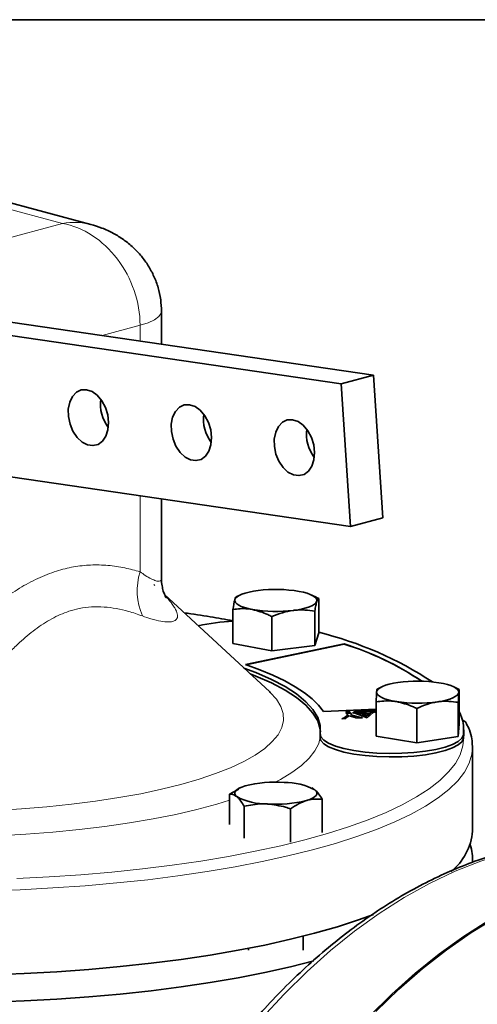
# Model space of a CAD drawing. Units: inches. Extents: x 0.5 to 33.5, y 0.5 to 21.
# Drawn here: x 29.6 to 31.1, y 17.6 to 21 of the extents above; entities that cross this region are included whole.
import ezdxf

# ---------------------------------------------------------------- set-up
doc = ezdxf.new("R2010")
doc.units = ezdxf.units.IN
doc.header["$MEASUREMENT"] = 0
doc.layers.add('TITLE_BLOCK', color=7, linetype='Continuous', lineweight=35)

msp = doc.modelspace()

# ---------------------------------------------------------------- linework, layer by layer
at = {"color": 7, "linetype": 'Continuous', "lineweight": 35}
for p, q in [((29.8233, 20.3), (29.0536, 20.5062)), ((26.8056, 20.3197), (30.6791, 19.7555)), ((27.9646, 20.1965), (30.7895, 19.7851)), ((30.0646, 19.8907), (30.0646, 20.0024)), ((30.7107, 19.2673), (26.8372, 19.8314)), ((30.7895, 19.7851), (30.6791, 19.7555)), ((30.7895, 19.7851), (30.821, 19.2968)), ((30.6791, 19.7555), (30.7107, 19.2673)), ((30.0646, 19.09), (30.0646, 19.3614)), ((30.821, 19.2968), (30.7107, 19.2673)), ((30.0381, 19.0689), (30.0417, 19.0655)), ((30.0381, 19.0689), (30.0404, 19.0668)), ((30.4348, 18.7017), (30.0751, 19.0346)), ((30.3323, 19.0327), (30.3203, 19.0269)), ((30.5931, 19.0257), (30.5786, 19.0327)), ((30.602, 19.0211), (30.5923, 19.026)), ((30.602, 18.9041), (30.602, 19.0211)), ((30.3088, 18.8669), (30.3088, 18.9839)), ((30.4423, 18.8422), (30.4423, 18.9592)), ((30.5889, 18.8608), (30.5889, 18.9778)), ((30.602, 18.9041), (30.5889, 18.8608)), ((30.4423, 18.8422), (30.3088, 18.8669)), ((30.6889, 18.8658), (30.352, 18.7952)), ((30.6889, 18.8653), (30.3529, 18.7949)), ((30.5889, 18.8608), (30.4423, 18.8422)), ((30.6889, 18.8653), (30.6889, 18.8658)), ((30.8174, 18.719), (30.8014, 18.7112)), ((31.0828, 18.7097), (31.0637, 18.719)), ((30.4348, 18.7017), (30.4365, 18.7002)), ((31.0827, 18.5927), (31.0827, 18.7097)), ((30.7984, 18.5508), (30.7984, 18.6678)), ((31.0794, 18.5493), (31.0794, 18.6663)), ((30.6187, 18.6348), (30.7984, 18.6433)), ((30.6853, 18.6114), (30.7022, 18.6219)), ((30.6853, 18.6109), (30.7022, 18.6214)), ((30.6947, 18.6288), (30.7136, 18.6297)), ((30.7062, 18.62), (30.6954, 18.6132)), ((30.6964, 18.6327), (30.6964, 18.6322)), ((30.6965, 18.6284), (30.7124, 18.6291)), ((30.6975, 18.6336), (30.6979, 18.6336)), ((30.6995, 18.6338), (30.6977, 18.6337)), ((30.6977, 18.6336), (30.6977, 18.6337)), ((30.6979, 18.6336), (30.698, 18.6335)), ((30.698, 18.6335), (30.6981, 18.6334)), ((30.6981, 18.6334), (30.6982, 18.6333)), ((30.6982, 18.6333), (30.6983, 18.6331)), ((30.6995, 18.6333), (30.6983, 18.6332)), ((30.6983, 18.6331), (30.6985, 18.6329)), ((30.6985, 18.6329), (30.6988, 18.6328)), ((30.6988, 18.6328), (30.6992, 18.6327)), ((30.6989, 18.6324), (30.6988, 18.6322)), ((30.6988, 18.6322), (30.6988, 18.6321)), ((30.6988, 18.6321), (30.6989, 18.6319)), ((30.7022, 18.6219), (30.6988, 18.6272)), ((30.6992, 18.6325), (30.6989, 18.6324)), ((30.6989, 18.632), (30.6989, 18.6324)), ((30.6992, 18.6321), (30.6989, 18.6319)), ((30.6989, 18.6319), (30.6991, 18.6318)), ((30.6991, 18.6318), (30.6994, 18.6317)), ((30.6992, 18.6327), (30.6998, 18.6327)), ((30.6998, 18.6327), (30.6992, 18.6325)), ((30.6992, 18.6321), (30.6992, 18.6325)), ((30.6998, 18.6322), (30.6992, 18.6321)), ((30.6994, 18.6317), (30.6997, 18.6317)), ((30.6998, 18.6336), (30.6995, 18.6338)), ((30.6995, 18.6333), (30.6995, 18.6338)), ((30.6998, 18.6332), (30.6995, 18.6333)), ((30.6997, 18.6317), (30.7001, 18.6316)), ((30.6999, 18.6336), (30.6998, 18.6336)), ((30.6998, 18.6332), (30.6998, 18.6336)), ((30.6999, 18.6331), (30.6998, 18.6332)), ((30.6998, 18.6322), (30.6998, 18.6327)), ((30.7, 18.6335), (30.6999, 18.6336)), ((30.6999, 18.6331), (30.6999, 18.6336)), ((30.7, 18.633), (30.6999, 18.6331)), ((30.7001, 18.6332), (30.7, 18.6335)), ((30.7, 18.633), (30.7, 18.6335)), ((30.7001, 18.6328), (30.7, 18.633)), ((30.7003, 18.6331), (30.7001, 18.6332)), ((30.7001, 18.6328), (30.7001, 18.6332)), ((30.7003, 18.6326), (30.7001, 18.6328)), ((30.7001, 18.6316), (30.7006, 18.6315)), ((30.7006, 18.633), (30.7003, 18.6331)), ((30.7003, 18.6326), (30.7003, 18.6331)), ((30.7006, 18.6325), (30.7003, 18.6326)), ((30.7005, 18.6323), (30.7006, 18.6324)), ((30.7005, 18.6322), (30.7005, 18.6323)), ((30.7005, 18.6318), (30.7005, 18.6323)), ((30.7006, 18.6321), (30.7005, 18.6322)), ((30.7005, 18.6317), (30.7005, 18.6322)), ((30.7005, 18.6317), (30.7005, 18.6318)), ((30.7006, 18.6316), (30.7005, 18.6317)), ((30.701, 18.6329), (30.7006, 18.633)), ((30.7006, 18.6325), (30.7006, 18.633)), ((30.7008, 18.6325), (30.7006, 18.6325)), ((30.7006, 18.6324), (30.7007, 18.6324)), ((30.7008, 18.632), (30.7006, 18.6321)), ((30.7006, 18.6316), (30.7006, 18.6321)), ((30.7008, 18.6316), (30.7006, 18.6316)), ((30.7006, 18.6315), (30.7012, 18.6315)), ((30.7007, 18.6324), (30.7009, 18.6325)), ((30.701, 18.632), (30.7008, 18.632)), ((30.7008, 18.6316), (30.7008, 18.632)), ((30.7009, 18.6315), (30.7008, 18.6316)), ((30.7009, 18.6325), (30.7012, 18.6325)), ((30.7016, 18.6329), (30.701, 18.6329)), ((30.701, 18.6325), (30.701, 18.6329)), ((30.7012, 18.6319), (30.701, 18.632)), ((30.701, 18.6315), (30.701, 18.632)), ((30.7012, 18.6325), (30.7017, 18.6326)), ((30.7016, 18.6319), (30.7012, 18.6319)), ((30.7012, 18.6315), (30.7012, 18.6319)), ((30.7012, 18.6315), (30.7019, 18.6315)), ((30.7034, 18.633), (30.7016, 18.6329)), ((30.7016, 18.6326), (30.7016, 18.6329)), ((30.702, 18.6319), (30.7016, 18.6319)), ((30.7016, 18.6315), (30.7016, 18.6319)), ((30.7017, 18.6326), (30.7036, 18.6326)), ((30.7019, 18.6315), (30.706, 18.6317)), ((30.704, 18.632), (30.702, 18.6319)), ((30.702, 18.6315), (30.702, 18.6319)), ((30.7022, 18.6214), (30.7022, 18.6219)), ((30.7045, 18.634), (30.7028, 18.6339)), ((30.7028, 18.6339), (30.7034, 18.633)), ((30.7045, 18.6335), (30.7031, 18.6334)), ((30.7034, 18.6326), (30.7034, 18.633)), ((30.7036, 18.6326), (30.704, 18.632)), ((30.704, 18.6316), (30.704, 18.632)), ((30.706, 18.6317), (30.7045, 18.634)), ((30.7045, 18.6335), (30.7045, 18.634)), ((30.7057, 18.6317), (30.7045, 18.6335)), ((30.7271, 18.6143), (30.7062, 18.62)), ((30.7074, 18.6322), (30.7074, 18.6327)), ((30.7117, 18.6282), (30.7117, 18.6277)), ((30.7118, 18.6278), (30.7153, 18.6225)), ((30.7118, 18.6273), (30.7153, 18.6221)), ((30.7153, 18.6225), (30.7458, 18.6142)), ((30.7153, 18.6221), (30.7153, 18.6225)), ((30.7153, 18.6221), (30.7458, 18.6138)), ((30.7172, 18.6298), (30.7403, 18.6309)), ((30.7215, 18.6318), (30.7267, 18.6357)), ((30.7877, 18.635), (30.7215, 18.6318)), ((30.7222, 18.6319), (30.7267, 18.6352)), ((30.7227, 18.6296), (30.7401, 18.6304)), ((30.7683, 18.6134), (30.7258, 18.6289)), ((30.7267, 18.6357), (30.7929, 18.6388)), ((30.7267, 18.6352), (30.7929, 18.6383)), ((30.7267, 18.6352), (30.7267, 18.6357)), ((30.7401, 18.6304), (30.7401, 18.6299)), ((30.7414, 18.6292), (30.7458, 18.6276)), ((30.7414, 18.6287), (30.7414, 18.6292)), ((30.7414, 18.6287), (30.7458, 18.6271)), ((30.7458, 18.6276), (30.7785, 18.6291)), ((30.7458, 18.6271), (30.7785, 18.6286)), ((30.7458, 18.6271), (30.7458, 18.6276)), ((30.7501, 18.626), (30.7765, 18.6272)), ((30.768, 18.6195), (30.7501, 18.626)), ((30.7501, 18.6255), (30.7501, 18.626)), ((30.768, 18.619), (30.7501, 18.6255)), ((30.7765, 18.6272), (30.768, 18.6195)), ((30.7765, 18.6268), (30.768, 18.619)), ((30.768, 18.619), (30.768, 18.6195)), ((30.7884, 18.6319), (30.7683, 18.6134)), ((30.7765, 18.6268), (30.7765, 18.6272)), ((30.7785, 18.6291), (30.7806, 18.631)), ((30.7785, 18.6286), (30.7806, 18.6305)), ((30.7785, 18.6286), (30.7785, 18.6291)), ((30.7794, 18.6328), (30.7924, 18.6334)), ((30.7802, 18.6323), (30.7904, 18.6328)), ((30.7806, 18.6305), (30.7806, 18.631)), ((30.7808, 18.631), (30.7808, 18.6315)), ((30.7984, 18.6315), (30.7877, 18.635)), ((30.7924, 18.6334), (30.7927, 18.6333)), ((30.7924, 18.6332), (30.7924, 18.6334)), ((30.7929, 18.6388), (30.7984, 18.637)), ((30.7929, 18.6383), (30.7929, 18.6388)), ((30.7929, 18.6383), (30.7984, 18.6366)), ((30.7984, 18.6237), (30.7981, 18.6228)), ((30.9372, 18.5283), (30.9372, 18.6453)), ((30.6952, 18.6108), (30.6809, 18.6101)), ((30.6809, 18.6101), (30.6809, 18.6102)), ((30.6944, 18.6119), (30.6944, 18.6115)), ((30.7514, 18.6135), (30.7296, 18.6124)), ((30.7296, 18.6124), (30.7296, 18.6126)), ((30.7514, 18.6135), (30.7514, 18.6135)), ((30.7514, 18.6135), (30.7514, 18.6135)), ((31.0827, 18.5927), (31.0794, 18.5493)), ((31.0944, 18.606), (31.0926, 18.6085)), ((30.6073, 18.5571), (30.6073, 18.545)), ((30.9372, 18.5283), (30.7984, 18.5508)), ((31.0794, 18.5493), (30.9372, 18.5283)), ((31.0967, 18.5428), (31.0978, 18.5597)), ((31.0978, 18.5597), (31.0978, 18.5718)), ((31.128, 18.5154), (31.128, 18.5131)), ((31.128, 18.2261), (31.128, 18.5131)), ((30.3291, 18.3698), (30.2967, 18.3523)), ((30.2967, 18.2482), (30.2967, 18.3523)), ((30.3323, 18.3736), (30.3282, 18.3716)), ((30.5815, 18.3722), (30.5786, 18.3736)), ((30.6142, 18.2212), (30.6142, 18.3345)), ((30.3472, 18.2018), (30.3472, 18.311)), ((30.506, 18.1885), (30.506, 18.3021)), ((31.128, 18.1189), (31.128, 18.1323)), ((30.5492, 17.8185), (30.5492, 17.8667)), ((30.3617, 17.8252), (30.3617, 17.8185))]:
    msp.add_line(p, q, dxfattribs=at)
at = {"color": 8, "linetype": 'Continuous', "lineweight": 18}
for p, q in [((29.7262, 20.3035), (29.0191, 20.493)), ((29.2843, 20.1851), (29.7262, 20.3035)), ((29.9914, 19.9551), (29.8614, 19.9203)), ((29.9914, 19.9013), (29.9914, 19.9551)), ((29.9914, 19.1125), (29.9914, 19.372)), ((30.7118, 18.6273), (30.7118, 18.6278)), ((30.6853, 18.6109), (30.6853, 18.6114)), ((30.7458, 18.6138), (30.7458, 18.6142)), ((31.0967, 18.5548), (31.0967, 18.5428))]:
    msp.add_line(p, q, dxfattribs=at)
at = {"color": 8, "linetype": 'Continuous', "lineweight": 18, "flags": 128}
for points in [[(29.9914, 19.9551), (30.0194, 19.964), (30.0412, 19.9741), (30.0561, 19.9851), (30.0637, 19.9966), (30.0646, 20.0024)], [(30.3683, 18.7633), (30.4079, 18.7472), (30.4557, 18.7249), (30.4974, 18.7017), (30.5326, 18.6778), (30.5613, 18.6532), (30.5832, 18.6282), (30.5983, 18.6028), (30.6065, 18.5771), (30.608, 18.5643)], [(30.4365, 18.7002), (30.4365, 18.7002), (30.458, 18.6765), (30.4727, 18.6525), (30.4806, 18.6283), (30.4816, 18.6039), (30.4758, 18.5796), (30.463, 18.5555), (30.4435, 18.5318), (30.4174, 18.5085), (30.3847, 18.4858), (30.3456, 18.4638), (30.3005, 18.4426), (30.2495, 18.4225), (30.193, 18.4034), (30.1312, 18.3856), (30.0646, 18.3691), (29.9935, 18.3539), (29.9183, 18.3403), (29.8395, 18.3282), (29.7574, 18.3177), (29.6727, 18.3089), (29.5857, 18.3019), (29.4969, 18.2967)], [(29.5703, 18.0634), (29.6803, 18.0691), (29.7887, 18.0765), (29.8953, 18.0858), (29.9995, 18.0967), (30.1009, 18.1094), (30.1993, 18.1237), (30.2942, 18.1397), (30.3852, 18.1571), (30.4721, 18.1761), (30.5544, 18.1964), (30.6318, 18.2181), (30.7042, 18.2409), (30.7711, 18.265), (30.8323, 18.2901), (30.8877, 18.3162), (30.9369, 18.3431), (30.9799, 18.3708), (31.0164, 18.3992), (31.0462, 18.4281), (31.0694, 18.4575), (31.0857, 18.4871), (31.0952, 18.517), (31.0978, 18.547), (31.0976, 18.5522)], [(30.6073, 18.5476), (30.602, 18.5257), (30.5893, 18.5002), (30.5698, 18.475), (30.5435, 18.4503), (30.5106, 18.4261), (30.4712, 18.4026), (30.453, 18.3931)], [(31.128, 18.5131), (31.1258, 18.4886), (31.1166, 18.4582), (31.1004, 18.428), (31.0773, 18.3981), (31.0474, 18.3686), (31.0107, 18.3398), (30.9675, 18.3115), (30.9178, 18.2841), (30.8619, 18.2575), (30.7999, 18.2319), (30.7322, 18.2073), (30.659, 18.184), (30.5805, 18.1619), (30.4971, 18.1411), (30.409, 18.1217), (30.3166, 18.1039), (30.2203, 18.0876), (30.1205, 18.0729), (30.0174, 18.0599), (29.9115, 18.0486), (29.8033, 18.0392), (29.6931, 18.0315), (29.5813, 18.0256), (29.4683, 18.0216)], [(30.2967, 18.3312), (30.2537, 18.3182), (30.1858, 18.3), (30.1131, 18.2832), (30.0361, 18.2678), (29.9551, 18.254), (29.8706, 18.2417), (29.783, 18.2312), (29.6928, 18.2224), (29.6004, 18.2153), (29.5064, 18.2101), (29.4411, 18.2075)], [(31.6933, 18.1935), (31.6819, 18.1947), (31.5959, 18.1999), (31.5089, 18.1982), (31.4211, 18.1897), (31.3329, 18.1745), (31.2445, 18.1525), (31.1561, 18.1237), (31.0681, 18.0885), (30.9806, 18.0467), (30.8941, 17.9985), (30.8087, 17.9442), (30.7247, 17.8838), (30.6424, 17.8176), (30.5621, 17.7457), (30.4839, 17.6684), (30.4081, 17.586)], [(30.7734, 17.5909), (30.8516, 17.6682), (30.932, 17.74), (31.0143, 17.8063), (31.0983, 17.8666), (31.1836, 17.921), (31.2702, 17.9691), (31.3576, 18.0109), (31.4456, 18.0462), (31.534, 18.0749), (31.6225, 18.0969), (31.7107, 18.1122), (31.7985, 18.1206), (31.8855, 18.1223), (31.9715, 18.1171), (31.9893, 18.1152)]]:
    msp.add_lwpolyline(points, dxfattribs=at)
at = {"color": 7, "linetype": 'Continuous', "lineweight": 35, "flags": 128}
for points in [[(29.8084, 19.735), (29.8272, 19.7288), (29.8451, 19.7159), (29.8606, 19.6974), (29.8728, 19.6746), (29.8807, 19.6492), (29.8836, 19.6231), (29.8815, 19.5983), (29.8743, 19.5765), (29.8628, 19.5593), (29.8477, 19.5482), (29.8301, 19.5438), (29.8113, 19.5465), (29.7929, 19.5562), (29.776, 19.572), (29.762, 19.5928), (29.7519, 19.6171), (29.7464, 19.6431), (29.746, 19.6688), (29.7507, 19.6924), (29.7601, 19.712), (29.7736, 19.7263), (29.7901, 19.7342), (29.8084, 19.735)], [(30.1606, 19.6837), (30.1793, 19.6775), (30.1972, 19.6646), (30.2128, 19.6461), (30.225, 19.6233), (30.2328, 19.5979), (30.2358, 19.5718), (30.2336, 19.547), (30.2265, 19.5252), (30.2149, 19.508), (30.1998, 19.4969), (30.1822, 19.4925), (30.1635, 19.4952), (30.145, 19.5049), (30.1281, 19.5207), (30.1141, 19.5415), (30.104, 19.5658), (30.0985, 19.5918), (30.0981, 19.6176), (30.1028, 19.6411), (30.1123, 19.6608), (30.1257, 19.675), (30.1422, 19.6829), (30.1606, 19.6837)], [(30.5127, 19.6324), (30.5315, 19.6262), (30.5493, 19.6133), (30.5649, 19.5948), (30.5771, 19.572), (30.585, 19.5466), (30.5879, 19.5206), (30.5857, 19.4957), (30.5786, 19.4739), (30.5671, 19.4568), (30.5519, 19.4456), (30.5344, 19.4412), (30.5156, 19.4439), (30.4971, 19.4536), (30.4803, 19.4694), (30.4662, 19.4902), (30.4561, 19.5146), (30.4507, 19.5405), (30.4503, 19.5663), (30.455, 19.5898), (30.4644, 19.6095), (30.4779, 19.6237), (30.4944, 19.6316), (30.5127, 19.6324)], [(30.3154, 19.0177), (30.3181, 19.0225), (30.3231, 19.0273), (30.3304, 19.0318), (30.3398, 19.036), (30.3512, 19.0399), (30.3644, 19.0433), (30.3792, 19.0462), (30.3952, 19.0486)], [(30.5353, 19.0456), (30.5497, 19.0425), (30.5625, 19.039), (30.5734, 19.035), (30.5824, 19.0307), (30.5892, 19.0262), (30.5936, 19.0214), (30.5958, 19.0165), (30.5955, 19.0116)], [(30.3756, 18.9836), (30.3612, 18.9867), (30.3484, 18.9902), (30.3374, 18.9942), (30.3285, 18.9985), (30.3217, 19.0031), (30.3172, 19.0078), (30.3151, 19.0127), (30.3154, 19.0177)], [(30.5955, 19.0116), (30.5928, 19.0067), (30.5878, 19.002), (30.5805, 18.9974), (30.571, 18.9932), (30.5596, 18.9894), (30.5464, 18.9859), (30.5317, 18.983), (30.5156, 18.9806)], [(30.3465, 18.7835), (30.3866, 18.7682), (30.4402, 18.7447), (30.4869, 18.7201), (30.5263, 18.6947), (30.5582, 18.6684), (30.5823, 18.6416), (30.5987, 18.6144), (30.6071, 18.5869), (30.6075, 18.5594)], [(30.352, 18.7952), (30.401, 18.7774), (30.4458, 18.7587), (30.4862, 18.7394), (30.5221, 18.7194), (30.5535, 18.6989), (30.5801, 18.6779), (30.6018, 18.6565), (30.6187, 18.6348)], [(30.3682, 18.7634), (30.3866, 18.7562), (30.4402, 18.7327), (30.4869, 18.7081), (30.5263, 18.6826), (30.5582, 18.6564), (30.5823, 18.6296), (30.5987, 18.6024), (30.6071, 18.5749), (30.6081, 18.5657)], [(30.8001, 18.7016), (30.8016, 18.7065), (30.8056, 18.7113), (30.8119, 18.716), (30.8203, 18.7203), (30.8308, 18.7244), (30.8432, 18.728), (30.8573, 18.7312), (30.8728, 18.7338)], [(31.0132, 18.7331), (31.0283, 18.7302), (31.0419, 18.7269), (31.0537, 18.7232), (31.0636, 18.719), (31.0714, 18.7145), (31.077, 18.7099), (31.0802, 18.705), (31.081, 18.7001)], [(30.8678, 18.6686), (30.8528, 18.6715), (30.8392, 18.6748), (30.8274, 18.6785), (30.8175, 18.6827), (30.8097, 18.6872), (30.8041, 18.6919), (30.8009, 18.6967), (30.8001, 18.7016)], [(31.081, 18.7001), (31.0794, 18.6952), (31.0755, 18.6904), (31.0692, 18.6857), (31.0608, 18.6814), (31.0502, 18.6773), (31.0378, 18.6737), (31.0238, 18.6705), (31.0083, 18.6679)], [(30.7085, 18.6327), (30.708, 18.6334), (30.7065, 18.634), (30.7044, 18.6343), (30.7019, 18.6345), (30.6993, 18.6343), (30.6972, 18.634), (30.6958, 18.6334), (30.6952, 18.6327), (30.6958, 18.632), (30.6972, 18.6315), (30.6993, 18.6311), (30.7019, 18.6309), (30.7044, 18.6311), (30.7065, 18.6315), (30.708, 18.632), (30.7085, 18.6327)], [(30.6971, 18.6335), (30.6958, 18.6329), (30.6953, 18.6325)], [(30.6975, 18.6336), (30.6965, 18.6331), (30.6964, 18.6325), (30.6972, 18.6319), (30.6988, 18.6315), (30.701, 18.6312), (30.7032, 18.6313), (30.7053, 18.6315), (30.7067, 18.632), (30.7074, 18.6326), (30.707, 18.6332), (30.7059, 18.6337), (30.704, 18.6341), (30.7018, 18.6342), (30.6996, 18.634), (30.6977, 18.6337)], [(30.6964, 18.6322), (30.6964, 18.632), (30.6971, 18.6315)], [(30.7084, 18.6325), (30.708, 18.6329), (30.7066, 18.6335)], [(30.7066, 18.6315), (30.7067, 18.6315), (30.7074, 18.6321), (30.7074, 18.6322)], [(30.7136, 18.6297), (30.7131, 18.6295), (30.7126, 18.6292), (30.7122, 18.629), (30.712, 18.6288), (30.7118, 18.6285), (30.7117, 18.6283), (30.7117, 18.628), (30.7118, 18.6278)], [(30.7117, 18.6277), (30.7117, 18.6275), (30.7118, 18.6273)], [(30.7403, 18.6309), (30.7402, 18.6307), (30.7401, 18.6305), (30.7401, 18.6302), (30.7402, 18.63), (30.7404, 18.6298), (30.7407, 18.6296), (30.741, 18.6294), (30.7414, 18.6292)], [(30.7806, 18.631), (30.7807, 18.6312), (30.7808, 18.6315), (30.7807, 18.6317), (30.7806, 18.6319), (30.7804, 18.6321), (30.7802, 18.6324), (30.7798, 18.6326), (30.7794, 18.6328)], [(30.7984, 18.6242), (30.7981, 18.6229), (30.7984, 18.622)], [(30.7296, 18.6124), (30.7296, 18.6127), (30.7296, 18.6129), (30.7294, 18.6132), (30.7291, 18.6134), (30.7287, 18.6137), (30.7283, 18.6139), (30.7277, 18.6141), (30.7271, 18.6143)], [(30.6075, 18.5594), (30.6097, 18.548), (30.6193, 18.5368), (30.636, 18.5263), (30.6592, 18.5167), (30.6883, 18.5084), (30.7224, 18.5015), (30.7604, 18.4963), (30.8012, 18.4929), (30.8435, 18.4916), (30.8861, 18.4922), (30.9277, 18.4947), (30.967, 18.4992), (31.0028, 18.5054), (31.034, 18.5132), (31.0596, 18.5223), (31.079, 18.5325), (31.0915, 18.5435), (31.0967, 18.5548)], [(30.6073, 18.545), (30.6097, 18.5359), (30.6193, 18.5248), (30.636, 18.5143), (30.6592, 18.5047), (30.6883, 18.4963), (30.7224, 18.4894), (30.7604, 18.4842), (30.8012, 18.4809), (30.8435, 18.4795), (30.8861, 18.4801), (30.9277, 18.4827), (30.967, 18.4871), (31.0028, 18.4934), (31.034, 18.5012), (31.0596, 18.5103), (31.079, 18.5205), (31.0915, 18.5314), (31.0967, 18.5428)], [(30.3219, 18.3438), (30.3174, 18.3485), (30.3151, 18.3534), (30.3153, 18.3584), (30.3179, 18.3632), (30.3229, 18.368), (30.3301, 18.3725), (30.3394, 18.3767), (30.3508, 18.3806)], [(30.5889, 18.3672), (30.5935, 18.3625), (30.5957, 18.3576), (30.5955, 18.3527), (30.5929, 18.3478), (30.588, 18.343), (30.5808, 18.3385), (30.5714, 18.3343), (30.5601, 18.3304)], [(31.5605, 18.0796), (31.4721, 18.0525), (31.3839, 18.0189), (31.2963, 17.9787), (31.2096, 17.9322), (31.1239, 17.8794), (31.0395, 17.8205), (30.9568, 17.7557), (30.876, 17.6852), (30.7972, 17.6093)], [(30.789, 17.9406), (30.7383, 17.9224), (30.6658, 17.899), (30.588, 17.8768), (30.5053, 17.856), (30.4179, 17.8365), (30.3263, 17.8186), (30.2306, 17.8022), (30.1314, 17.7874), (30.029, 17.7742), (29.9238, 17.7628), (29.8161, 17.7531), (29.7064, 17.7452), (29.5951, 17.7392), (29.4827, 17.735)], [(29.4827, 17.6412), (29.5951, 17.6454), (29.7064, 17.6515), (29.8161, 17.6593), (29.9238, 17.669), (30.029, 17.6804), (30.1314, 17.6936), (30.2306, 17.7084), (30.3263, 17.7248), (30.4179, 17.7428), (30.5053, 17.7622), (30.5856, 17.7824)]]:
    msp.add_lwpolyline(points, dxfattribs=at)
at = {"color": 7, "linetype": 'Continuous', "lineweight": 35}
for centre, radius, start, end in [((29.9914, 19.687), 0.1356, 173.3037, 216.6922), ((30.3436, 19.6357), 0.1356, 173.3039, 216.692), ((30.6957, 19.5844), 0.1356, 173.3037, 216.6924), ((30.4549, 18.5705), 0.4818, 80.3974, 97.114), ((30.456, 19.4587), 0.4818, 260.3974, 277.114), ((30.3354, 18.2885), 0.6556, 92.3263, 102.7764), ((30.3043, 17.6914), 1.2501, 56.6754, 76.2201), ((30.3923, 17.9057), 1.0048, 55.9544, 72.8323), ((30.3917, 17.9038), 1.0064, 56.0211, 72.8241), ((30.9404, 18.2525), 0.4861, 81.3795, 97.9964), ((30.9407, 19.1492), 0.4861, 261.3795, 277.9964), ((30.6944, 18.622), 0.00677, 49.6327, 87.4759), ((30.7189, 18.6055), 0.0244, 73.5888, 94.122), ((30.7418, 18.6304), 0.0018, 196.2366, 257.6987), ((30.78, 18.6311), 0.000764, 318.2966, 358.7924), ((30.7933, 18.6242), 0.00912, 93.4972, 122.7494), ((30.9573, 18.5713), 0.1404, 353.2636, 26.7259), ((30.68, 18.6221), 0.0119, 274.1748, 296.3924), ((30.6819, 18.6169), 0.00683, 284.7649, 299.7754), ((30.6955, 18.6115), 0.0011, 182.3451, 220.6962), ((30.6958, 18.612), 0.0013, 106.1512, 243.4729), ((30.7516, 18.6377), 0.0241, 256.189, 269.5947), ((30.7505, 18.6315), 0.0183, 255.2676, 262.5445), ((30.4538, 17.9731), 0.4204, 85.8487, 104.1942), ((30.4884, 18.179), 0.2134, 61.9023, 91.1174), ((30.4224, 18.532), 0.2134, 241.9023, 271.1174), ((30.457, 18.7379), 0.4204, 265.8487, 284.1942), ((30.9318, 18.2418), 0.1968, 308.3417, 355.4079), ((30.99, 18.1321), 0.138, 354.1396, 19.9478)]:
    msp.add_arc(centre, radius, start, end, dxfattribs=at)
at = {"color": 8, "linetype": 'Continuous', "lineweight": 18}
for centre, radius, start, end in [((30.1988, 19.048), 0.2172, 162.7296, 203.4688), ((29.5255, 14.6626), 4.3526, 79.632, 81.8336)]:
    msp.add_arc(centre, radius, start, end, dxfattribs=at)
for major_axis, start_param, end_param in [((0.1278, 0.2866), 0.12894, 0.502741), ((-0.1278, 0.2866), 4.209648, 5.780445)]:
    msp.add_ellipse((29.7262, 20.0024), major_axis=major_axis, ratio=0.81061, start_param=start_param, end_param=end_param, dxfattribs=at)
at = {"color": 7, "linetype": 'Continuous', "lineweight": 35}
for points, knots in [([(30.0646, 20.0024), (30.0641, 20.0159), (30.063, 20.0434), (30.054, 20.0838), (30.0398, 20.1227), (30.0204, 20.159), (29.9964, 20.1921), (29.9681, 20.222), (29.936, 20.2482), (29.9001, 20.2704), (29.8623, 20.2883), (29.8357, 20.2961), (29.8229, 20.2998)], [0, 0, 0, 0, 0.098139, 0.19962, 0.299682, 0.39884, 0.497658, 0.596764, 0.696858, 0.798681, 0.902958, 1, 1, 1, 1]), ([(30.0806, 19.0237), (30.0806, 19.0237), (30.0811, 19.023), (30.0793, 19.0256), (30.0757, 19.0329), (30.0705, 19.046), (30.0663, 19.0648), (30.0639, 19.0803), (30.0647, 19.0893), (30.0647, 19.0898)], [0, 0, 0, 0, 0.016665, 0.197544, 0.37572, 0.559999, 0.762063, 0.986732, 1, 1, 1, 1]), ([(30.3205, 19.0264), (30.3199, 19.0262), (30.3182, 19.0258), (30.3165, 19.0209), (30.3154, 19.0177)], [0, 0, 0, 0, 0.348482, 1, 1, 1, 1]), ([(30.5955, 19.0116), (30.5956, 19.0121), (30.5978, 19.0192), (30.6, 19.0202), (30.602, 19.0211)], [0, 0, 0, 0, 0.070219, 1, 1, 1, 1]), ([(30.3154, 19.0177), (30.3152, 19.0171), (30.313, 19.0096), (30.3109, 18.9963), (30.3088, 18.9839)], [0, 0, 0, 0, 0.070219, 1, 1, 1, 1]), ([(30.3088, 18.9839), (30.3256, 18.9857), (30.3477, 18.9881), (30.3702, 18.9845), (30.3756, 18.9836)], [0, 0, 0, 0, 0.763373, 1, 1, 1, 1]), ([(30.5889, 18.9778), (30.59, 18.9847), (30.5921, 18.9986), (30.5944, 19.0072), (30.5955, 19.0116)], [0, 0, 0, 0, 0.495458, 1, 1, 1, 1]), ([(30.3088, 18.9454), (30.2832, 18.9499), (30.2292, 18.9596), (30.1723, 18.968), (30.1424, 18.9724)], [0, 0, 0, 0, 0.473845, 1, 1, 1, 1]), ([(30.3756, 18.9836), (30.3933, 18.9789), (30.4159, 18.9728), (30.4376, 18.9616), (30.4423, 18.9592)], [0, 0, 0, 0, 0.782922, 1, 1, 1, 1]), ([(30.4423, 18.9592), (30.4542, 18.9641), (30.4783, 18.974), (30.5031, 18.9784), (30.5156, 18.9806)], [0, 0, 0, 0, 0.495458, 1, 1, 1, 1]), ([(30.5156, 18.9806), (30.5174, 18.9808), (30.5421, 18.9838), (30.5664, 18.9807), (30.5889, 18.9778)], [0, 0, 0, 0, 0.070219, 1, 1, 1, 1]), ([(30.8001, 18.7016), (30.8, 18.7011), (30.7995, 18.6936), (30.7989, 18.6802), (30.7984, 18.6678)], [0, 0, 0, 0, 0.070219, 1, 1, 1, 1]), ([(30.8016, 18.7109), (30.8013, 18.7107), (30.8009, 18.7104), (30.8003, 18.7047), (30.8001, 18.7016)], [0, 0, 0, 0, 0.442924, 1, 1, 1, 1]), ([(31.0794, 18.6663), (31.0796, 18.6732), (31.0802, 18.6871), (31.0807, 18.6957), (31.081, 18.7001)], [0, 0, 0, 0, 0.495459, 1, 1, 1, 1]), ([(31.081, 18.7001), (31.081, 18.7006), (31.0816, 18.7078), (31.0822, 18.7088), (31.0827, 18.7097)], [0, 0, 0, 0, 0.07022, 1, 1, 1, 1]), ([(30.7984, 18.6678), (30.8159, 18.6699), (30.8388, 18.6726), (30.8623, 18.6694), (30.8678, 18.6686)], [0, 0, 0, 0, 0.763373, 1, 1, 1, 1]), ([(30.8678, 18.6686), (30.8862, 18.6642), (30.9097, 18.6584), (30.9323, 18.6476), (30.9372, 18.6453)], [0, 0, 0, 0, 0.782922, 1, 1, 1, 1]), ([(30.9372, 18.6453), (30.9488, 18.6504), (30.9721, 18.6606), (30.9962, 18.6655), (31.0083, 18.6679)], [0, 0, 0, 0, 0.495458, 1, 1, 1, 1]), ([(31.0083, 18.6679), (31.01, 18.6681), (31.034, 18.6715), (31.0575, 18.6688), (31.0794, 18.6663)], [0, 0, 0, 0, 0.070219, 1, 1, 1, 1]), ([(31.1077, 18.5927), (31.1069, 18.5944), (31.1046, 18.5989), (31.0988, 18.6036), (31.0937, 18.605), (31.0916, 18.6056)], [0, 0, 0, 0, 0.259298, 0.693609, 1, 1, 1, 1]), ([(31.1275, 18.5158), (31.1272, 18.5242), (31.1264, 18.5432), (31.1194, 18.569), (31.111, 18.5858), (31.1075, 18.5926)], [0, 0, 0, 0, 0.320462, 0.723685, 1, 1, 1, 1]), ([(30.2967, 18.3523), (30.3008, 18.3524), (30.309, 18.3524), (30.3176, 18.3467), (30.3219, 18.3438)], [0, 0, 0, 0, 0.495458, 1, 1, 1, 1]), ([(30.5889, 18.3672), (30.5883, 18.3677), (30.5856, 18.37), (30.5829, 18.3703), (30.5807, 18.3706)], [0, 0, 0, 0, 0.217106, 1, 1, 1, 1]), ([(30.6142, 18.3345), (30.6101, 18.3412), (30.6018, 18.3548), (30.5933, 18.3631), (30.5889, 18.3672)], [0, 0, 0, 0, 0.495458, 1, 1, 1, 1]), ([(30.3219, 18.3438), (30.3225, 18.3433), (30.3311, 18.3361), (30.3394, 18.3231), (30.3472, 18.311)], [0, 0, 0, 0, 0.070218, 1, 1, 1, 1]), ([(30.3472, 18.311), (30.3672, 18.3148), (30.3934, 18.3198), (30.4202, 18.3189), (30.4266, 18.3187)], [0, 0, 0, 0, 0.763372, 1, 1, 1, 1]), ([(30.4266, 18.3187), (30.4476, 18.316), (30.4745, 18.3126), (30.5004, 18.304), (30.506, 18.3021)], [0, 0, 0, 0, 0.782921, 1, 1, 1, 1]), ([(30.506, 18.3021), (30.5148, 18.3081), (30.5325, 18.3203), (30.5509, 18.327), (30.5601, 18.3304)], [0, 0, 0, 0, 0.495458, 1, 1, 1, 1]), ([(30.5601, 18.3304), (30.5614, 18.3308), (30.5797, 18.3361), (30.5976, 18.3353), (30.6142, 18.3345)], [0, 0, 0, 0, 0.070219, 1, 1, 1, 1]), ([(31.6883, 18.1939), (31.6829, 18.1947), (31.6504, 18.1992), (31.5897, 18.2016), (31.5063, 18.2008), (31.4221, 18.1933), (31.3376, 18.1799), (31.2528, 18.1604), (31.168, 18.1348), (31.0835, 18.1033), (30.9995, 18.0659), (30.9162, 18.0227), (30.8339, 17.9738), (30.7528, 17.9195), (30.6731, 17.8597), (30.5951, 17.7947), (30.519, 17.7248), (30.445, 17.65), (30.3733, 17.5706), (30.3041, 17.4869), (30.2376, 17.399), (30.1739, 17.3073), (30.1133, 17.2119), (30.0559, 17.1132), (30.0018, 17.0114), (29.9512, 16.9067), (29.9043, 16.7996), (29.8611, 16.6902), (29.8218, 16.5789), (29.7865, 16.466), (29.7553, 16.3518), (29.7282, 16.2366), (29.7054, 16.1207), (29.6869, 16.0044), (29.6727, 15.8881), (29.663, 15.7721), (29.658, 15.6681), (29.6575, 15.6032), (29.6573, 15.5764)], [0, 0, 0, 0, 0.00562, 0.033902, 0.06221, 0.090555, 0.118944, 0.147383, 0.175872, 0.20441, 0.232994, 0.261619, 0.290277, 0.318964, 0.347672, 0.376397, 0.405133, 0.433877, 0.462625, 0.491374, 0.520123, 0.548869, 0.577613, 0.606354, 0.635091, 0.663826, 0.692558, 0.721288, 0.750016, 0.778743, 0.80747, 0.836198, 0.864927, 0.893657, 0.92239, 0.951126, 0.979865, 1, 1, 1, 1])]:
    msp.add_open_spline(points, degree=3, knots=knots, dxfattribs=at)
at = {"color": 8, "linetype": 'Continuous', "lineweight": 18}
for points, knots in [([(29.4611, 18.9704), (29.4803, 18.986), (29.5189, 19.0172), (29.5793, 19.0575), (29.6417, 19.0912), (29.7038, 19.1157), (29.7642, 19.1305), (29.8231, 19.137), (29.8817, 19.1354), (29.9382, 19.1272), (29.9742, 19.1172), (29.9914, 19.1125)], [0, 0, 0, 0, 0.113864, 0.22769, 0.345096, 0.462464, 0.569416, 0.676382, 0.787344, 0.898345, 1, 1, 1, 1]), ([(29.9914, 19.1125), (29.9974, 19.1082), (30.0108, 19.0987), (30.0297, 19.0878), (30.0461, 19.0808), (30.0578, 19.0794), (30.064, 19.0823), (30.0641, 19.0879), (30.0641, 19.09)], [0, 0, 0, 0, 0.150143, 0.338633, 0.53225, 0.706541, 0.887427, 1, 1, 1, 1]), ([(30.0771, 19.0304), (30.0784, 19.029), (30.0888, 19.0185), (30.0996, 19.0047), (30.1128, 18.9851), (30.1204, 18.9676), (30.1194, 18.9525), (30.1089, 18.9433), (30.09, 18.94), (30.063, 18.9425), (30.0322, 18.9499), (30.0094, 18.958), (29.9996, 18.9615)], [0, 0, 0, 0, 0.016548, 0.127532, 0.191272, 0.311211, 0.435899, 0.550133, 0.668264, 0.786672, 0.908551, 1, 1, 1, 1]), ([(29.9996, 18.9615), (29.9837, 18.9671), (29.9408, 18.9821), (29.8684, 18.9953), (29.7995, 18.992), (29.7396, 18.9761), (29.6887, 18.9533), (29.6324, 18.9163), (29.5857, 18.8775), (29.5582, 18.8506), (29.5478, 18.8404)], [0, 0, 0, 0, 0.105143, 0.283286, 0.460953, 0.536383, 0.664505, 0.793335, 0.921902, 1, 1, 1, 1])]:
    msp.add_open_spline(points, degree=3, knots=knots, dxfattribs=at)
at = {"layer": 'TITLE_BLOCK', "color": 7, "linetype": 'Continuous', "lineweight": 35}
msp.add_line((0.5, 21), (33.5, 21), dxfattribs=at)

doc.saveas('drawing.dxf')
